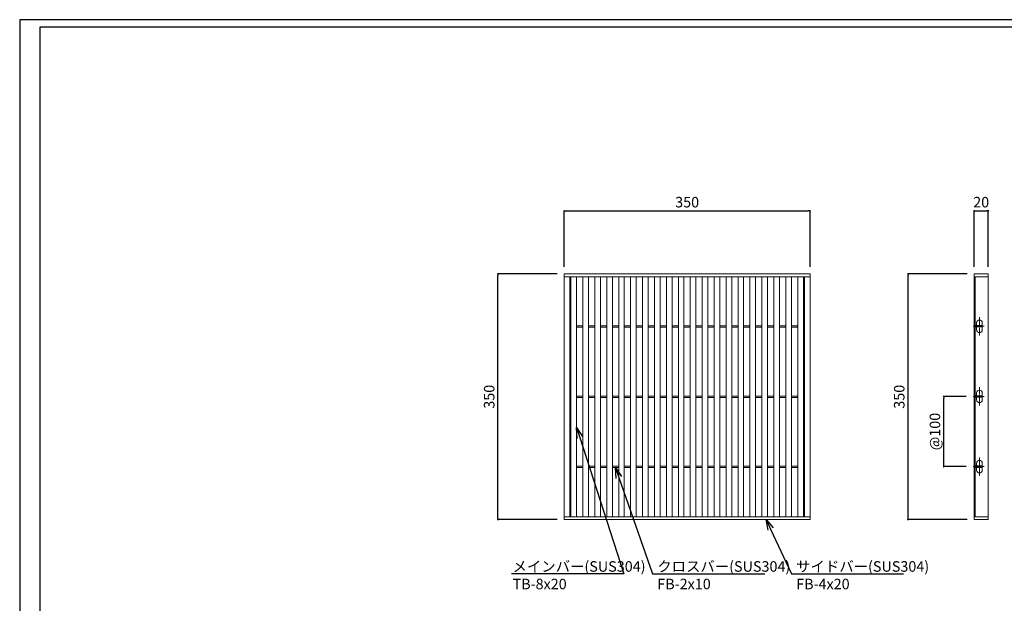
# Model space of a CAD drawing. Extents: x 0 to 431, y 0 to 305.
# Drawn here: x 0 to 280, y 139 to 305 of the extents above; entities that cross this region are included whole.
import ezdxf
from ezdxf import colors
from ezdxf.entities.mleader import LeaderData, LeaderLine
from ezdxf.math import Vec2, Vec3

# ---------------------------------------------------------------- set-up
doc = ezdxf.new("R2010")
doc.units = 0
doc.header["$MEASUREMENT"] = 0
doc.linetypes.add('CENTER1', pattern=[10, 6.25, -1.25, 1.25, -1.25])
doc.layers.get('0').update_dxf_attribs({"linetype": 'CONTINUOUS'})
doc.layers.get('Defpoints').update_dxf_attribs({"linetype": 'CONTINUOUS'})
doc.layers.add('A1FRAME', color=7, linetype='CONTINUOUS')
for name, color, linetype, lineweight in [('中心線', 140, 'CENTER1', 5), ('寸法', 4, 'CONTINUOUS', 5), ('蓋', 3, 'CONTINUOUS', 5)]:
    doc.layers.add(name, color=color, linetype=linetype, lineweight=lineweight)
doc.styles.get("Standard").update_dxf_attribs({"font": 'txt.shx', "width": 0.8, "bigfont": 'bigfont.shx'})
doc.dimstyles.new('単品1-5', dxfattribs={"dimtxt": 3, "dimasz": 0.5, "dimexe": 0, "dimexo": 2, "dimgap": 1, "dimtad": 1, "dimlfac": 5, "dimdsep": 46, "dimtxsty": 'STANDARD', "dimblk": 'DOT', "dimcen": 0.09, "dimadec": 0, "dimazin": 2, "dimtfac": 1, "dimtmove": 0, "dimatfit": 3, "dimldrblk": 'OPEN30', "dimfxl": 1, "dimtolj": 1, "dimtzin": 0, "dimarcsym": 0})

# ---------------------------------------------------------------- blocks, each defined once
blk = doc.blocks.new('_Dot')
at = {"color": 0, "linetype": 'ByBlock', "lineweight": -2}
blk.add_line((-0.5, 0), (-1, 0), dxfattribs=at)
at = {"color": 0, "linetype": 'ByBlock', "const_width": 0.5}
blk.add_lwpolyline([(-0.25, 0, 1), (0.25, 0, 1)], format="xyb", close=True, dxfattribs=at)
blk = doc.blocks.new('*D19')
at = {"layer": 'Defpoints', "color": 0, "transparency": 16777216}
for p in [(253.03, 232.86), (271.88, 232.86), (271.88, 162.86)]:
    blk.add_point(p, dxfattribs=at)
at = {"layer": '寸法', "color": 0, "lineweight": -2, "transparency": 16777216}
for p, q in [((269.88, 232.86), (253.03, 232.86)), ((253.03, 163.36), (253.03, 232.36)), ((269.88, 162.86), (253.03, 162.86))]:
    blk.add_line(p, q, dxfattribs=at)
at = {"layer": '寸法', "color": 0, "lineweight": -2, "transparency": 16777216, "xscale": 0.5, "yscale": 0.5, "zscale": 0.5}
for p, rotation in [((253.03, 232.86), 90), ((253.03, 162.86), 270)]:
    blk.add_blockref('_Dot', p, dxfattribs=dict(at, rotation=rotation))
at = {"layer": '寸法', "color": 0, "transparency": 16777216, "insert": (250.53, 197.86), "char_height": 3, "attachment_point": 5, "rotation": 90}
blk.add_mtext('\\A1;350', dxfattribs=at)
blk = doc.blocks.new('_Open30')
at = {"color": 0, "linetype": 'ByBlock', "lineweight": -2}
for p, q in [((-1, 0.268), (0, 0)), ((0, 0), (-1, -0.268)), ((0, 0), (-1, 0))]:
    blk.add_line(p, q, dxfattribs=at)
blk = doc.blocks.new('*D20')
at = {"layer": 'Defpoints', "color": 0, "transparency": 16777216}
for p in [(275.88, 250.8), (271.88, 232.86), (275.88, 232.86)]:
    blk.add_point(p, dxfattribs=at)
at = {"layer": '寸法', "color": 0, "lineweight": -2, "transparency": 16777216}
for p, q in [((271.88, 234.86), (271.88, 250.8)), ((272.38, 250.8), (275.38, 250.8)), ((275.88, 234.86), (275.88, 250.8))]:
    blk.add_line(p, q, dxfattribs=at)
at = {"layer": '寸法', "color": 0, "lineweight": -2, "transparency": 16777216, "xscale": 0.5, "yscale": 0.5, "zscale": 0.5, "rotation": 180}
blk.add_blockref('_Dot', (271.88, 250.8), dxfattribs=at)
at = {"layer": '寸法', "color": 0, "lineweight": -2, "transparency": 16777216, "xscale": 0.5, "yscale": 0.5, "zscale": 0.5}
blk.add_blockref('_Dot', (275.88, 250.8), dxfattribs=at)
at = {"layer": '寸法', "color": 0, "transparency": 16777216, "insert": (273.88, 253.3), "char_height": 3, "attachment_point": 5}
blk.add_mtext('\\A1;20', dxfattribs=at)
blk = doc.blocks.new('*D21')
at = {"layer": 'Defpoints', "color": 0, "transparency": 16777216}
for p in [(263.2, 197.94), (271.56, 197.94), (271.56, 177.94)]:
    blk.add_point(p, dxfattribs=at)
at = {"layer": '寸法', "color": 0, "lineweight": -2, "transparency": 16777216}
for p, q in [((269.56, 197.94), (263.2, 197.94)), ((263.2, 178.44), (263.2, 197.44)), ((269.56, 177.94), (263.2, 177.94))]:
    blk.add_line(p, q, dxfattribs=at)
at = {"layer": '寸法', "color": 0, "lineweight": -2, "transparency": 16777216, "xscale": 0.5, "yscale": 0.5, "zscale": 0.5}
for p, rotation in [((263.2, 197.94), 90), ((263.2, 177.94), 270)]:
    blk.add_blockref('_Dot', p, dxfattribs=dict(at, rotation=rotation))
at = {"layer": '寸法', "color": 0, "transparency": 16777216, "insert": (260.7, 187.94), "char_height": 3, "attachment_point": 5, "rotation": 90}
blk.add_mtext('\\A1;@100', dxfattribs=at)
blk = doc.blocks.new('*D22')
at = {"layer": 'Defpoints', "color": 0, "transparency": 16777216}
for p in [(136.23, 232.86), (155.12, 232.86), (155.12, 162.86)]:
    blk.add_point(p, dxfattribs=at)
at = {"layer": '寸法', "color": 0, "lineweight": -2, "transparency": 16777216}
for p, q in [((153.12, 232.86), (136.23, 232.86)), ((136.23, 163.36), (136.23, 232.36)), ((153.12, 162.86), (136.23, 162.86))]:
    blk.add_line(p, q, dxfattribs=at)
at = {"layer": '寸法', "color": 0, "lineweight": -2, "transparency": 16777216, "xscale": 0.5, "yscale": 0.5, "zscale": 0.5}
for p, rotation in [((136.23, 232.86), 90), ((136.23, 162.86), 270)]:
    blk.add_blockref('_Dot', p, dxfattribs=dict(at, rotation=rotation))
at = {"layer": '寸法', "color": 0, "transparency": 16777216, "insert": (133.73, 197.86), "char_height": 3, "attachment_point": 5, "rotation": 90}
blk.add_mtext('\\A1;350', dxfattribs=at)
blk = doc.blocks.new('*D23')
at = {"layer": 'Defpoints', "color": 0, "transparency": 16777216}
for p in [(225.12, 250.8), (155.12, 232.86), (225.12, 232.86)]:
    blk.add_point(p, dxfattribs=at)
at = {"layer": '寸法', "color": 0, "lineweight": -2, "transparency": 16777216}
for p, q in [((155.12, 234.86), (155.12, 250.8)), ((155.62, 250.8), (224.62, 250.8)), ((225.12, 234.86), (225.12, 250.8))]:
    blk.add_line(p, q, dxfattribs=at)
at = {"layer": '寸法', "color": 0, "lineweight": -2, "transparency": 16777216, "xscale": 0.5, "yscale": 0.5, "zscale": 0.5, "rotation": 180}
blk.add_blockref('_Dot', (155.12, 250.8), dxfattribs=at)
at = {"layer": '寸法', "color": 0, "lineweight": -2, "transparency": 16777216, "xscale": 0.5, "yscale": 0.5, "zscale": 0.5}
blk.add_blockref('_Dot', (225.12, 250.8), dxfattribs=at)
at = {"layer": '寸法', "color": 0, "transparency": 16777216, "insert": (190.12, 253.3), "char_height": 3, "attachment_point": 5}
blk.add_mtext('\\A1;350', dxfattribs=at)
blk = doc.blocks.new('*U29')
at = {"layer": '中心線', "linetype": 'CENTER1', "ltscale": 0.2}
for p, q in [((7.5, 262.4), (7.5, 288.4)), ((-1.6, 275.4), (14.6, 275.4)), ((7.5, 162.4), (7.5, 188.4)), ((-1.6, 175.4), (14.6, 175.4)), ((7.5, 62.4), (7.5, 88.4)), ((-1.6, 75.4), (14.6, 75.4))]:
    blk.add_line(p, q, dxfattribs=at)
at = {"layer": '蓋', "linetype": 'Continuous'}
for p, q in [((0, 350), (0, 0)), ((0, 350), (20, 350)), ((0, 346), (20, 346)), ((1.5, 346), (1.5, 4)), ((20, 350), (20, 0)), ((0, 4), (20, 4)), ((0, 0), (20, 0))]:
    blk.add_line(p, q, dxfattribs=at)
at = {"layer": '蓋', "color": 3, "linetype": 'Continuous'}
for p, q in [((1.5, 274.4), (1.5, 276.4)), ((1.5, 276.4), (11.5, 276.4)), ((1.5, 274.4), (11.5, 274.4)), ((3.5, 276.4), (3.5, 280.4)), ((3.5, 270.4), (3.5, 274.4)), ((11.5, 276.4), (11.5, 280.4)), ((11.5, 274.4), (11.5, 276.4)), ((11.5, 270.4), (11.5, 274.4)), ((1.5, 174.4), (1.5, 176.4)), ((1.5, 176.4), (11.5, 176.4)), ((1.5, 174.4), (11.5, 174.4)), ((3.5, 176.4), (3.5, 180.4)), ((3.5, 170.4), (3.5, 174.4)), ((11.5, 176.4), (11.5, 180.4)), ((11.5, 174.4), (11.5, 176.4)), ((11.5, 170.4), (11.5, 174.4)), ((1.5, 74.4), (1.5, 76.4)), ((1.5, 76.4), (11.5, 76.4)), ((1.5, 74.4), (11.5, 74.4)), ((3.5, 76.4), (3.5, 80.4)), ((3.5, 70.4), (3.5, 74.4)), ((11.5, 76.4), (11.5, 80.4)), ((11.5, 74.4), (11.5, 76.4)), ((11.5, 70.4), (11.5, 74.4))]:
    blk.add_line(p, q, dxfattribs=at)
for centre, start, end in [((7.5, 280.4), 0, 180), ((7.5, 270.4), 180, 0), ((7.5, 180.4), 0, 180), ((7.5, 170.4), 180, 0), ((7.5, 80.4), 0, 180), ((7.5, 70.4), 180, 0)]:
    blk.add_arc(centre, 4, start, end, dxfattribs=at)

msp = doc.modelspace()

# ---------------------------------------------------------------- linework, layer by layer
at = {"layer": 'A1FRAME', "color": 1, "linetype": 'Continuous', "lineweight": 25}
for p, q in [((0, 305.2925), (0, 0)), ((430.6604, 305.2925), (0, 305.2925))]:
    msp.add_line(p, q, dxfattribs=at)
at = {"layer": 'A1FRAME', "color": 11, "linetype": 'Continuous', "lineweight": 25}
for p, q in [((5.7474, 303.1372), (5.7474, 2.1553)), ((414.8551, 303.1372), (5.7474, 303.1372))]:
    msp.add_line(p, q, dxfattribs=at)
at = {"layer": '蓋'}
for p, q in [((155.1183, 162.8628), (155.1183, 232.8628)), ((155.1183, 232.8628), (225.1183, 232.8628)), ((225.1183, 162.8628), (225.1183, 232.8628)), ((155.1183, 232.0628), (225.1183, 232.0628)), ((156.7183, 163.6628), (156.7183, 232.0628)), ((157.0183, 163.6628), (157.0183, 232.0628)), ((158.6183, 163.6628), (158.6183, 232.0628)), ((160.4183, 163.6628), (160.4183, 232.0628)), ((162.0183, 163.6628), (162.0183, 232.0628)), ((163.8183, 163.6628), (163.8183, 232.0628)), ((165.4183, 163.6628), (165.4183, 232.0628)), ((167.2183, 163.6628), (167.2183, 232.0628)), ((168.8183, 163.6628), (168.8183, 232.0628)), ((170.6183, 163.6628), (170.6183, 232.0628)), ((172.2183, 163.6628), (172.2183, 232.0628)), ((174.0183, 163.6628), (174.0183, 232.0628)), ((175.6183, 163.6628), (175.6183, 232.0628)), ((177.4183, 163.6628), (177.4183, 232.0628)), ((179.0183, 163.6628), (179.0183, 232.0628)), ((180.8183, 163.6628), (180.8183, 232.0628)), ((182.4183, 163.6628), (182.4183, 232.0628)), ((184.2183, 163.6628), (184.2183, 232.0628)), ((185.8183, 163.6628), (185.8183, 232.0628)), ((187.6183, 163.6628), (187.6183, 232.0628)), ((189.2183, 163.6628), (189.2183, 232.0628)), ((191.0183, 163.6628), (191.0183, 232.0628)), ((192.6183, 163.6628), (192.6183, 232.0628)), ((194.4183, 163.6628), (194.4183, 232.0628)), ((196.0183, 163.6628), (196.0183, 232.0628)), ((197.8183, 163.6628), (197.8183, 232.0628)), ((199.4183, 163.6628), (199.4183, 232.0628)), ((201.2183, 163.6628), (201.2183, 232.0628)), ((202.8183, 163.6628), (202.8183, 232.0628)), ((204.6183, 163.6628), (204.6183, 232.0628)), ((206.2183, 163.6628), (206.2183, 232.0628)), ((208.0183, 163.6628), (208.0183, 232.0628)), ((209.6183, 163.6628), (209.6183, 232.0628)), ((211.4183, 163.6628), (211.4183, 232.0628)), ((213.0183, 163.6628), (213.0183, 232.0628)), ((214.8183, 163.6628), (214.8183, 232.0628)), ((216.4183, 163.6628), (216.4183, 232.0628)), ((218.2183, 163.6628), (218.2183, 232.0628)), ((219.8183, 163.6628), (219.8183, 232.0628)), ((221.6183, 163.6628), (221.6183, 232.0628)), ((223.2183, 163.6628), (223.2183, 232.0628)), ((223.5183, 163.6628), (223.5183, 232.0628)), ((156.7183, 218.0628), (157.0183, 218.0628)), ((156.7183, 217.6628), (157.0183, 217.6628)), ((158.6183, 218.0628), (160.4183, 218.0628)), ((158.6183, 217.6628), (160.4183, 217.6628)), ((162.0183, 218.0628), (163.8183, 218.0628)), ((162.0183, 217.6628), (163.8183, 217.6628)), ((165.4183, 218.0628), (167.2183, 218.0628)), ((165.4183, 217.6628), (167.2183, 217.6628)), ((168.8183, 218.0628), (170.6183, 218.0628)), ((168.8183, 217.6628), (170.6183, 217.6628)), ((172.2183, 218.0628), (174.0183, 218.0628)), ((172.2183, 217.6628), (174.0183, 217.6628)), ((175.6183, 218.0628), (177.4183, 218.0628)), ((175.6183, 217.6628), (177.4183, 217.6628)), ((179.0183, 218.0628), (180.8183, 218.0628)), ((179.0183, 217.6628), (180.8183, 217.6628)), ((182.4183, 218.0628), (184.2183, 218.0628)), ((182.4183, 217.6628), (184.2183, 217.6628)), ((185.8183, 218.0628), (187.6183, 218.0628)), ((185.8183, 217.6628), (187.6183, 217.6628)), ((189.2183, 218.0628), (191.0183, 218.0628)), ((189.2183, 217.6628), (191.0183, 217.6628)), ((192.6183, 218.0628), (194.4183, 218.0628)), ((192.6183, 217.6628), (194.4183, 217.6628)), ((196.0183, 218.0628), (197.8183, 218.0628)), ((196.0183, 217.6628), (197.8183, 217.6628)), ((199.4183, 218.0628), (201.2183, 218.0628)), ((199.4183, 217.6628), (201.2183, 217.6628)), ((202.8183, 218.0628), (204.6183, 218.0628)), ((202.8183, 217.6628), (204.6183, 217.6628)), ((206.2183, 218.0628), (208.0183, 218.0628)), ((206.2183, 217.6628), (208.0183, 217.6628)), ((209.6183, 218.0628), (211.4183, 218.0628)), ((209.6183, 217.6628), (211.4183, 217.6628)), ((213.0183, 218.0628), (214.8183, 218.0628)), ((213.0183, 217.6628), (214.8183, 217.6628)), ((216.4183, 218.0628), (218.2183, 218.0628)), ((216.4183, 217.6628), (218.2183, 217.6628)), ((219.8183, 218.0628), (221.6183, 218.0628)), ((219.8183, 217.6628), (221.6183, 217.6628)), ((223.5183, 218.0628), (223.2183, 218.0628)), ((223.5183, 217.6628), (223.2183, 217.6628)), ((156.7183, 198.0628), (157.0183, 198.0628)), ((156.7183, 197.6628), (157.0183, 197.6628)), ((158.6183, 198.0628), (160.4183, 198.0628)), ((158.6183, 197.6628), (160.4183, 197.6628)), ((162.0183, 198.0628), (163.8183, 198.0628)), ((162.0183, 197.6628), (163.8183, 197.6628)), ((165.4183, 198.0628), (167.2183, 198.0628)), ((165.4183, 197.6628), (167.2183, 197.6628)), ((168.8183, 198.0628), (170.6183, 198.0628)), ((168.8183, 197.6628), (170.6183, 197.6628)), ((172.2183, 198.0628), (174.0183, 198.0628)), ((172.2183, 197.6628), (174.0183, 197.6628)), ((175.6183, 198.0628), (177.4183, 198.0628)), ((175.6183, 197.6628), (177.4183, 197.6628)), ((179.0183, 198.0628), (180.8183, 198.0628)), ((179.0183, 197.6628), (180.8183, 197.6628)), ((182.4183, 198.0628), (184.2183, 198.0628)), ((182.4183, 197.6628), (184.2183, 197.6628)), ((185.8183, 198.0628), (187.6183, 198.0628)), ((185.8183, 197.6628), (187.6183, 197.6628)), ((189.2183, 198.0628), (191.0183, 198.0628)), ((189.2183, 197.6628), (191.0183, 197.6628)), ((192.6183, 198.0628), (194.4183, 198.0628)), ((192.6183, 197.6628), (194.4183, 197.6628)), ((196.0183, 198.0628), (197.8183, 198.0628)), ((196.0183, 197.6628), (197.8183, 197.6628)), ((199.4183, 198.0628), (201.2183, 198.0628)), ((199.4183, 197.6628), (201.2183, 197.6628)), ((202.8183, 198.0628), (204.6183, 198.0628)), ((202.8183, 197.6628), (204.6183, 197.6628)), ((206.2183, 198.0628), (208.0183, 198.0628)), ((206.2183, 197.6628), (208.0183, 197.6628)), ((209.6183, 198.0628), (211.4183, 198.0628)), ((209.6183, 197.6628), (211.4183, 197.6628)), ((213.0183, 198.0628), (214.8183, 198.0628)), ((213.0183, 197.6628), (214.8183, 197.6628)), ((216.4183, 198.0628), (218.2183, 198.0628)), ((216.4183, 197.6628), (218.2183, 197.6628)), ((219.8183, 198.0628), (221.6183, 198.0628)), ((219.8183, 197.6628), (221.6183, 197.6628)), ((223.5183, 198.0628), (223.2183, 198.0628)), ((223.5183, 197.6628), (223.2183, 197.6628)), ((156.7183, 178.0628), (157.0183, 178.0628)), ((156.7183, 177.6628), (157.0183, 177.6628)), ((158.6183, 178.0628), (160.4183, 178.0628)), ((158.6183, 177.6628), (160.4183, 177.6628)), ((162.0183, 178.0628), (163.8183, 178.0628)), ((162.0183, 177.6628), (163.8183, 177.6628)), ((165.4183, 178.0628), (167.2183, 178.0628)), ((165.4183, 177.6628), (167.2183, 177.6628)), ((168.8183, 178.0628), (170.6183, 178.0628)), ((168.8183, 177.6628), (170.6183, 177.6628)), ((172.2183, 178.0628), (174.0183, 178.0628)), ((172.2183, 177.6628), (174.0183, 177.6628)), ((175.6183, 178.0628), (177.4183, 178.0628)), ((175.6183, 177.6628), (177.4183, 177.6628)), ((179.0183, 178.0628), (180.8183, 178.0628)), ((179.0183, 177.6628), (180.8183, 177.6628)), ((182.4183, 178.0628), (184.2183, 178.0628)), ((182.4183, 177.6628), (184.2183, 177.6628)), ((185.8183, 178.0628), (187.6183, 178.0628)), ((185.8183, 177.6628), (187.6183, 177.6628)), ((189.2183, 178.0628), (191.0183, 178.0628)), ((189.2183, 177.6628), (191.0183, 177.6628)), ((192.6183, 178.0628), (194.4183, 178.0628)), ((192.6183, 177.6628), (194.4183, 177.6628)), ((196.0183, 178.0628), (197.8183, 178.0628)), ((196.0183, 177.6628), (197.8183, 177.6628)), ((199.4183, 178.0628), (201.2183, 178.0628)), ((199.4183, 177.6628), (201.2183, 177.6628)), ((202.8183, 178.0628), (204.6183, 178.0628)), ((202.8183, 177.6628), (204.6183, 177.6628)), ((206.2183, 178.0628), (208.0183, 178.0628)), ((206.2183, 177.6628), (208.0183, 177.6628)), ((209.6183, 178.0628), (211.4183, 178.0628)), ((209.6183, 177.6628), (211.4183, 177.6628)), ((213.0183, 178.0628), (214.8183, 178.0628)), ((213.0183, 177.6628), (214.8183, 177.6628)), ((216.4183, 178.0628), (218.2183, 178.0628)), ((216.4183, 177.6628), (218.2183, 177.6628)), ((219.8183, 178.0628), (221.6183, 178.0628)), ((219.8183, 177.6628), (221.6183, 177.6628)), ((223.5183, 178.0628), (223.2183, 178.0628)), ((223.5183, 177.6628), (223.2183, 177.6628)), ((155.1183, 163.6628), (225.1183, 163.6628)), ((155.1183, 162.8628), (225.1183, 162.8628))]:
    msp.add_line(p, q, dxfattribs=at)

# ---------------------------------------------------------------- block references
at = {"layer": '蓋', "xscale": 0.2, "yscale": 0.2, "zscale": 0.2}
msp.add_blockref('*U29', (271.8842, 162.8628), dxfattribs=at)

# ---------------------------------------------------------------- dimensions: what is measured, and where the dimension line sits
at = {"layer": '寸法'}
dim = msp.add_linear_dim(base=(225.1183, 250.7956), p1=(155.1183, 232.8628), p2=(225.1183, 232.8628), dimstyle='単品1-5', dxfattribs=at)
dim.commit()
dim.dimension.update_dxf_attribs({"geometry": '*D23', "text_midpoint": (190.1183, 253.2956)})
dim = msp.add_linear_dim(base=(275.8842, 250.7956), p1=(271.8842, 232.8628), p2=(275.8842, 232.8628), dimstyle='単品1-5', dxfattribs=at)
dim.commit()
dim.dimension.update_dxf_attribs({"geometry": '*D20', "text_midpoint": (273.8842, 250.7956), "dimtype": 160})
for base, p1, p2, picture, middle in [((136.2299, 232.8628), (155.1183, 162.8628), (155.1183, 232.8628), '*D22', (133.7299, 197.8628)), ((253.0262, 232.8628), (271.8842, 162.8628), (271.8842, 232.8628), '*D19', (250.5262, 197.8628))]:
    dim = msp.add_linear_dim(base=base, p1=p1, p2=p2, angle=90, dimstyle='単品1-5', dxfattribs=at)
    dim.commit()
    dim.dimension.update_dxf_attribs({"geometry": picture, "text_midpoint": middle})
dim = msp.add_linear_dim(base=(263.1957, 197.9428), p1=(271.5615, 177.9428), p2=(271.5615, 197.9428), angle=90, text='@<>', dimstyle='単品1-5', dxfattribs=at)
dim.commit()
dim.dimension.update_dxf_attribs({"geometry": '*D21', "text_midpoint": (260.6957, 187.9428)})

# ---------------------------------------------------------------- leaders
at = {"layer": '寸法', "linetype": 'Continuous'}
ml = msp.add_multileader_mtext('Standard', dxfattribs=at)
ml.set_content('メインバー(SUS304)^JTB-8x20', color=256, style='STANDARD')
ml.set_leader_properties()
ml.set_arrow_properties(name='OPEN30')
ml.build(insert=Vec2(0, 0))
ml.multileader.update_dxf_attribs({"text_left_attachment_type": 6, "text_right_attachment_type": 6, "dogleg_length": 0.36, "arrow_head_size": 3})
ctx = ml.context
ctx.base_point, ctx.char_height, ctx.arrow_head_size, ctx.landing_gap_size, ctx.plane_origin = Vec3(139.3964, 147.3993), 3, 3, 1, Vec3(130.3, 201.9702)
ctx.left_attachment, ctx.right_attachment = 6, 6
notes = []
notes.append((ctx, [(1, (1, 1, 0), (172.0764, 147.3993), (-1, 0), 0.36, [(0, [(158.6183, 189.1054)], 0, [])])]))
ctx.mtext.insert, ctx.mtext.flow_direction = Vec3(140.3964, 150.9993), 5
ml = msp.add_multileader_mtext('Standard', dxfattribs=at)
ml.set_content('クロスバー(SUS304)^JFB-2x10', color=256, style='STANDARD')
ml.set_leader_properties()
ml.set_arrow_properties(name='OPEN30')
ml.build(insert=Vec2(0, 0))
ml.multileader.update_dxf_attribs({"text_left_attachment_type": 6, "text_right_attachment_type": 6, "dogleg_length": 0.36, "arrow_head_size": 3})
ctx = ml.context
ctx.base_point, ctx.char_height, ctx.arrow_head_size, ctx.landing_gap_size, ctx.plane_origin = Vec3(180.6223, 147.3993), 3, 3, 1, Vec3(188.4739, 201.8656)
ctx.left_attachment, ctx.right_attachment = 6, 6
notes.append((ctx, [(0, (1, 1, 0), (180.2623, 147.3993), (1, 0), 0.36, [(0, [(169.7183, 177.6628)], 0, [])])]))
ctx.mtext.insert, ctx.mtext.flow_direction = Vec3(181.6223, 150.9993), 5
ml = msp.add_multileader_mtext('Standard', dxfattribs=at)
ml.set_content('サイドバー(SUS304)^JFB-4x20', color=256, style='STANDARD')
ml.set_leader_properties()
ml.set_arrow_properties(name='OPEN30')
ml.build(insert=Vec2(0, 0))
ml.multileader.update_dxf_attribs({"text_left_attachment_type": 6, "text_right_attachment_type": 6, "dogleg_length": 0.36, "arrow_head_size": 3})
ctx = ml.context
ctx.base_point, ctx.char_height, ctx.arrow_head_size, ctx.landing_gap_size, ctx.plane_origin = Vec3(220.183, 147.3993), 3, 3, 1, Vec3(217.2653, 201.8656)
ctx.left_attachment, ctx.right_attachment = 6, 6
notes.append((ctx, [(0, (1, 1, 0), (219.823, 147.3993), (1, 0), 0.36, [(0, [(212.617, 162.8628)], 0, [])])]))
ctx.mtext.insert, ctx.mtext.flow_direction = Vec3(221.183, 150.9993), 5
for ctx, leaders in notes:
    for number, flags, end, landing, length, lines in leaders:
        leader = LeaderData()
        leader.index, (leader.has_last_leader_line, leader.has_dogleg_vector, leader.attachment_direction) = number, flags
        leader.last_leader_point, leader.dogleg_vector, leader.dogleg_length = Vec3(end), Vec3(landing), length
        for number, points, colour, breaks in lines:
            line = LeaderLine()
            line.index, line.vertices, line.color, line.breaks = number, Vec3.list(points), colors.encode_raw_color(colour), breaks
            leader.lines.append(line)
        ctx.leaders.append(leader)

doc.saveas('drawing.dxf')
